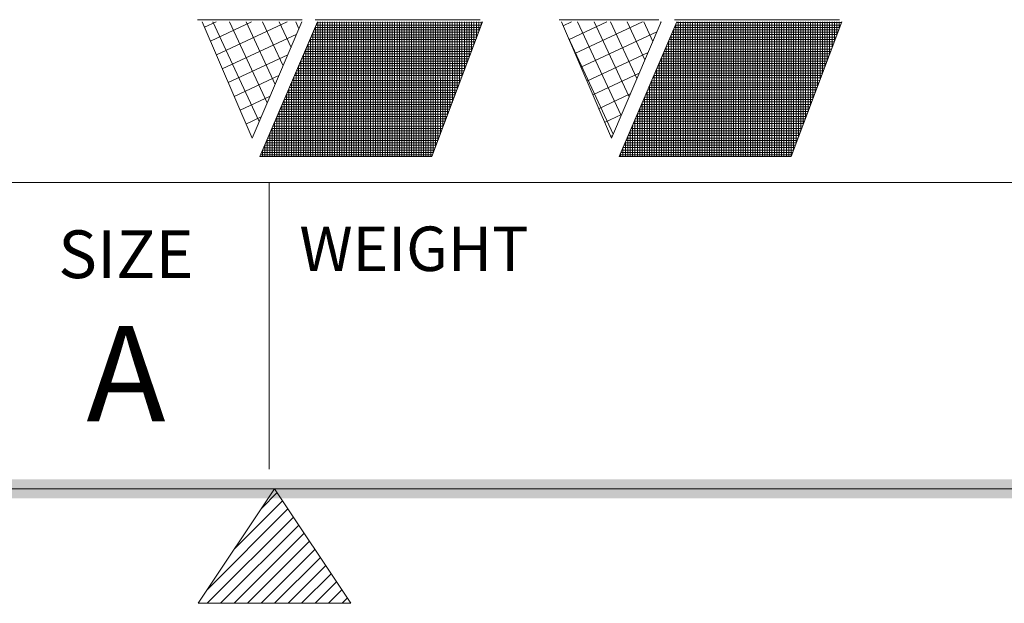
# Model space of a CAD drawing. Units: inches. Extents: x -4.4 to 3.9, y -5.6 to 5.2.
# Drawn here: x -0.6 to 0.7, y -5.6 to -4.9 of the extents above; entities that cross this region are included whole.
import ezdxf
from ezdxf.enums import TextEntityAlignment as Align

# ---------------------------------------------------------------- set-up
doc = ezdxf.new("R2010")
doc.units = ezdxf.units.IN
doc.header["$LTSCALE"] = 0.4
doc.header["$MEASUREMENT"] = 0
doc.layers.add('dim', color=1, linetype='Continuous', lineweight=9)
doc.styles.add('BAVW$0$STANDARD', font='txt')

# ---------------------------------------------------------------- blocks, each defined once
blk = doc.blocks.new('*X9')
at = {"color": 0}
for p, q in [((3.7478, 5.4715), (3.7956, 5.4938)), ((3.7724, 5.414), (3.9434, 5.4938)), ((3.9756, 5.08), (3.7826, 5.4938)), ((3.797, 5.3566), (4.0913, 5.4938)), ((4.0086, 5.1571), (3.8516, 5.4938)), ((4.0416, 5.2341), (3.9205, 5.4938)), ((4.0747, 5.3112), (3.9895, 5.4938)), ((4.1077, 5.3882), (4.0585, 5.4938)), ((4.1407, 5.4653), (4.1274, 5.4938)), ((3.8216, 5.2991), (4.1314, 5.4435)), ((3.8463, 5.2416), (4.0944, 5.3573)), ((3.8709, 5.1841), (4.0575, 5.2711)), ((3.8955, 5.1267), (4.0206, 5.185)), ((3.9202, 5.0692), (3.9836, 5.0988)), ((3.9448, 5.0117), (3.9467, 5.0126))]:
    blk.add_line(p, q, dxfattribs=at)
blk = doc.blocks.new('*X11')
at = {"color": 0}
for p, q in [((5.2401, 5.4778), (5.2744, 5.4938)), ((5.2647, 5.4203), (5.4223, 5.4938)), ((5.2893, 5.3628), (5.5702, 5.4938)), ((5.4812, 5.1047), (5.2998, 5.4938)), ((5.5142, 5.1818), (5.3687, 5.4938)), ((5.5472, 5.2589), (5.4377, 5.4938)), ((5.5803, 5.3359), (5.5067, 5.4938)), ((5.6133, 5.413), (5.5756, 5.4938)), ((5.6463, 5.4901), (5.6446, 5.4938)), ((5.314, 5.3053), (5.6304, 5.4529)), ((5.4482, 5.0277), (5.2604, 5.4304)), ((5.3386, 5.2479), (5.5935, 5.3667)), ((5.3632, 5.1904), (5.5565, 5.2805)), ((5.3879, 5.1329), (5.5196, 5.1943)), ((5.4125, 5.0754), (5.4826, 5.1082)), ((5.4371, 5.018), (5.4457, 5.022))]:
    blk.add_line(p, q, dxfattribs=at)
blk = doc.blocks.new('*X19')
at = {"color": 0}
for p, q in [((4.2169, 5.4907), (4.9037, 5.4909)), ((4.2191, 4.9338), (4.219, 5.4938)), ((4.2291, 4.9338), (4.229, 5.4938)), ((4.2391, 4.9338), (4.239, 5.4938)), ((4.2491, 4.9338), (4.249, 5.4938)), ((4.2591, 4.9338), (4.259, 5.4938)), ((4.2691, 4.9338), (4.269, 5.4938)), ((4.2791, 4.9338), (4.279, 5.4938)), ((4.2891, 4.9338), (4.289, 5.4938)), ((4.2991, 4.9338), (4.299, 5.4938)), ((4.3091, 4.9338), (4.309, 5.4938)), ((4.3191, 4.9338), (4.319, 5.4938)), ((4.3291, 4.9338), (4.329, 5.4938)), ((4.3391, 4.9338), (4.339, 5.4938)), ((4.3491, 4.9338), (4.349, 5.4938)), ((4.3591, 4.9338), (4.359, 5.4938)), ((4.3691, 4.9338), (4.369, 5.4938)), ((4.3791, 4.9338), (4.379, 5.4938)), ((4.3891, 4.9338), (4.389, 5.4938)), ((4.3991, 4.9338), (4.399, 5.4938)), ((4.4091, 4.9338), (4.409, 5.4938)), ((4.4191, 4.9338), (4.419, 5.4938)), ((4.4291, 4.9338), (4.429, 5.4938)), ((4.4391, 4.9338), (4.439, 5.4938)), ((4.4491, 4.9338), (4.449, 5.4938)), ((4.4591, 4.9338), (4.459, 5.4938)), ((4.4691, 4.9338), (4.469, 5.4938)), ((4.4791, 4.9338), (4.479, 5.4938)), ((4.4891, 4.9338), (4.489, 5.4938)), ((4.4991, 4.9338), (4.499, 5.4938)), ((4.5091, 4.9338), (4.509, 5.4938)), ((4.5191, 4.9338), (4.519, 5.4938)), ((4.5291, 4.9338), (4.529, 5.4938)), ((4.5391, 4.9338), (4.539, 5.4938)), ((4.5491, 4.9338), (4.549, 5.4938)), ((4.5591, 4.9338), (4.559, 5.4938)), ((4.5691, 4.9338), (4.569, 5.4938)), ((4.5791, 4.9338), (4.579, 5.4938)), ((4.5891, 4.9338), (4.589, 5.4938)), ((4.5991, 4.9338), (4.599, 5.4938)), ((4.6091, 4.9338), (4.609, 5.4938)), ((4.6191, 4.9338), (4.619, 5.4938)), ((4.6291, 4.9338), (4.629, 5.4938)), ((4.6391, 4.9338), (4.639, 5.4938)), ((4.6491, 4.9338), (4.649, 5.4938)), ((4.6591, 4.9338), (4.659, 5.4938)), ((4.6691, 4.9338), (4.669, 5.4938)), ((4.6791, 4.9338), (4.679, 5.4938)), ((4.6891, 4.9338), (4.689, 5.4938)), ((4.6991, 4.9481), (4.699, 5.4938)), ((4.7091, 4.9747), (4.709, 5.4938)), ((4.7191, 5.0012), (4.719, 5.4938)), ((4.7291, 5.0277), (4.729, 5.4938)), ((4.7391, 5.0542), (4.739, 5.4938)), ((4.7491, 5.0808), (4.749, 5.4938)), ((4.7591, 5.1073), (4.759, 5.4938)), ((4.7691, 5.1338), (4.769, 5.4938)), ((4.7791, 5.1603), (4.779, 5.4938)), ((4.7891, 5.1869), (4.789, 5.4938)), ((4.7991, 5.2134), (4.799, 5.4938)), ((4.8091, 5.2399), (4.809, 5.4938)), ((4.8191, 5.2664), (4.819, 5.4938)), ((4.8291, 5.293), (4.829, 5.4938)), ((4.8391, 5.3195), (4.839, 5.4938)), ((4.8491, 5.346), (4.849, 5.4938)), ((4.8591, 5.3725), (4.859, 5.4938)), ((4.8691, 5.3991), (4.869, 5.4938)), ((4.8791, 5.4256), (4.879, 5.4938)), ((4.889, 5.4521), (4.889, 5.4938)), ((4.899, 5.4786), (4.899, 5.4938)), ((4.1997, 5.4507), (4.8886, 5.4509)), ((4.204, 5.4607), (4.8923, 5.4609)), ((4.2083, 5.4707), (4.8961, 5.4709)), ((4.2091, 4.9338), (4.209, 5.4724)), ((4.2126, 5.4807), (4.8999, 5.4809)), ((4.1826, 5.4107), (4.8735, 5.4109)), ((4.1869, 5.4207), (4.8773, 5.4209)), ((4.1891, 4.9338), (4.1891, 5.4258)), ((4.1912, 5.4307), (4.881, 5.4309)), ((4.1955, 5.4407), (4.8848, 5.4409)), ((4.1991, 4.9338), (4.199, 5.4491)), ((4.1655, 5.3707), (4.8584, 5.3708)), ((4.1691, 4.9338), (4.1691, 5.3791)), ((4.1697, 5.3807), (4.8622, 5.3808)), ((4.174, 5.3907), (4.866, 5.3908)), ((4.1783, 5.4007), (4.8697, 5.4009)), ((4.1791, 4.9338), (4.1791, 5.4025)), ((4.1483, 5.3307), (4.8434, 5.3308)), ((4.1491, 4.9338), (4.1491, 5.3325)), ((4.1526, 5.3407), (4.8471, 5.3408)), ((4.1569, 5.3507), (4.8509, 5.3508)), ((4.1591, 4.9338), (4.1591, 5.3558)), ((4.1612, 5.3607), (4.8547, 5.3608)), ((4.1291, 4.9338), (4.1291, 5.2858)), ((4.1312, 5.2907), (4.8283, 5.2908)), ((4.1355, 5.3007), (4.832, 5.3008)), ((4.1391, 4.9338), (4.1391, 5.3092)), ((4.1397, 5.3107), (4.8358, 5.3108)), ((4.144, 5.3207), (4.8396, 5.3208)), ((4.114, 5.2507), (4.8132, 5.2508)), ((4.1183, 5.2607), (4.817, 5.2608)), ((4.1191, 4.9338), (4.1191, 5.2625)), ((4.1226, 5.2707), (4.8207, 5.2708)), ((4.1269, 5.2807), (4.8245, 5.2808)), ((4.0969, 5.2107), (4.7981, 5.2108)), ((4.0991, 4.9338), (4.0991, 5.2159)), ((4.1012, 5.2207), (4.8019, 5.2208)), ((4.1054, 5.2307), (4.8057, 5.2308)), ((4.1091, 4.9338), (4.1091, 5.2392)), ((4.1097, 5.2407), (4.8094, 5.2408)), ((4.0791, 4.9338), (4.0791, 5.1692)), ((4.0797, 5.1707), (4.7831, 5.1708)), ((4.084, 5.1807), (4.7868, 5.1808)), ((4.0883, 5.1907), (4.7906, 5.1908)), ((4.0891, 4.9338), (4.0891, 5.1926)), ((4.0926, 5.2007), (4.7944, 5.2008)), ((4.0591, 4.9338), (4.0591, 5.1226)), ((4.0626, 5.1307), (4.768, 5.1308)), ((4.0669, 5.1407), (4.7717, 5.1408)), ((4.0691, 4.9338), (4.0691, 5.1459)), ((4.0712, 5.1507), (4.7755, 5.1508)), ((4.0754, 5.1607), (4.7793, 5.1608)), ((4.0412, 5.0807), (4.7491, 5.0808)), ((4.0454, 5.0907), (4.7529, 5.0908)), ((4.0491, 4.9338), (4.0491, 5.0993)), ((4.0497, 5.1007), (4.7567, 5.1008)), ((4.054, 5.1107), (4.7604, 5.1108)), ((4.0583, 5.1207), (4.7642, 5.1208)), ((4.024, 5.0407), (4.7341, 5.0408)), ((4.0283, 5.0507), (4.7378, 5.0508)), ((4.0291, 4.9338), (4.0291, 5.0526)), ((4.0326, 5.0607), (4.7416, 5.0608)), ((4.0369, 5.0707), (4.7454, 5.0708)), ((4.0391, 4.9338), (4.0391, 5.0759)), ((4.0069, 5.0007), (4.719, 5.0008)), ((4.0091, 4.9338), (4.0091, 5.006)), ((4.0112, 5.0107), (4.7228, 5.0108)), ((4.0154, 5.0207), (4.7265, 5.0208)), ((4.0191, 4.9338), (4.0191, 5.0293)), ((4.0197, 5.0307), (4.7303, 5.0308)), ((3.9891, 4.9338), (3.9891, 4.9593)), ((3.9897, 4.9607), (4.7039, 4.9608)), ((3.994, 4.9707), (4.7077, 4.9708)), ((3.9983, 4.9807), (4.7115, 4.9808)), ((3.9991, 4.9338), (3.9991, 4.9826)), ((4.0026, 4.9907), (4.7152, 4.9908)), ((3.9791, 4.9338), (3.9791, 4.936)), ((3.9812, 4.9407), (4.6964, 4.9408)), ((3.9854, 4.9507), (4.7001, 4.9508))]:
    blk.add_line(p, q, dxfattribs=at)
blk = doc.blocks.new('*X21')
at = {"color": 0}
for p, q in [((5.712, 5.491), (6.3988, 5.4911)), ((5.7191, 4.9338), (5.719, 5.4938)), ((5.7291, 4.9338), (5.729, 5.4938)), ((5.7391, 4.9338), (5.739, 5.4938)), ((5.7491, 4.9338), (5.749, 5.4938)), ((5.7591, 4.9338), (5.759, 5.4938)), ((5.7691, 4.9338), (5.769, 5.4938)), ((5.7791, 4.9338), (5.779, 5.4938)), ((5.7891, 4.9338), (5.789, 5.4938)), ((5.7991, 4.9338), (5.799, 5.4938)), ((5.8091, 4.9338), (5.809, 5.4938)), ((5.8191, 4.9338), (5.819, 5.4938)), ((5.8291, 4.9338), (5.829, 5.4938)), ((5.8391, 4.9338), (5.839, 5.4938)), ((5.8491, 4.9338), (5.849, 5.4938)), ((5.8591, 4.9338), (5.859, 5.4938)), ((5.8691, 4.9338), (5.869, 5.4938)), ((5.8791, 4.9338), (5.879, 5.4938)), ((5.8891, 4.9338), (5.889, 5.4938)), ((5.8991, 4.9338), (5.899, 5.4938)), ((5.9091, 4.9338), (5.909, 5.4938)), ((5.9191, 4.9338), (5.919, 5.4938)), ((5.9291, 4.9338), (5.929, 5.4938)), ((5.9391, 4.9338), (5.939, 5.4938)), ((5.9491, 4.9338), (5.949, 5.4938)), ((5.9591, 4.9338), (5.959, 5.4938)), ((5.9691, 4.9338), (5.969, 5.4938)), ((5.9791, 4.9338), (5.979, 5.4938)), ((5.9891, 4.9338), (5.989, 5.4938)), ((5.9991, 4.9338), (5.999, 5.4938)), ((6.0091, 4.9338), (6.009, 5.4938)), ((6.0191, 4.9338), (6.019, 5.4938)), ((6.0291, 4.9338), (6.029, 5.4938)), ((6.0391, 4.9338), (6.039, 5.4938)), ((6.0491, 4.9338), (6.049, 5.4938)), ((6.0591, 4.9338), (6.059, 5.4938)), ((6.0691, 4.9338), (6.069, 5.4938)), ((6.0791, 4.9338), (6.079, 5.4938)), ((6.0891, 4.9338), (6.089, 5.4938)), ((6.0991, 4.9338), (6.099, 5.4938)), ((6.1091, 4.9338), (6.109, 5.4938)), ((6.1191, 4.9338), (6.119, 5.4938)), ((6.1291, 4.9338), (6.129, 5.4938)), ((6.1391, 4.9338), (6.139, 5.4938)), ((6.1491, 4.9338), (6.149, 5.4938)), ((6.1591, 4.9338), (6.159, 5.4938)), ((6.1691, 4.9338), (6.169, 5.4938)), ((6.1791, 4.9338), (6.179, 5.4938)), ((6.1891, 4.9349), (6.189, 5.4938)), ((6.1991, 4.9614), (6.199, 5.4938)), ((6.2091, 4.9879), (6.209, 5.4938)), ((6.2191, 5.0145), (6.219, 5.4938)), ((6.2291, 5.041), (6.229, 5.4938)), ((6.2391, 5.0675), (6.239, 5.4938)), ((6.2491, 5.094), (6.249, 5.4938)), ((6.2591, 5.1206), (6.259, 5.4938)), ((6.2691, 5.1471), (6.269, 5.4938)), ((6.2791, 5.1736), (6.279, 5.4938)), ((6.2891, 5.2001), (6.289, 5.4938)), ((6.2991, 5.2266), (6.299, 5.4938)), ((6.3091, 5.2532), (6.309, 5.4938)), ((6.3191, 5.2797), (6.319, 5.4938)), ((6.3291, 5.3062), (6.329, 5.4938)), ((6.3391, 5.3327), (6.339, 5.4938)), ((6.3491, 5.3593), (6.349, 5.4938)), ((6.3591, 5.3858), (6.359, 5.4938)), ((6.3691, 5.4123), (6.369, 5.4938)), ((6.3791, 5.4388), (6.379, 5.4938)), ((6.389, 5.4654), (6.389, 5.4938)), ((6.399, 5.4919), (6.399, 5.4938)), ((5.6949, 5.451), (6.3837, 5.4511)), ((5.6991, 4.9338), (5.699, 5.4608)), ((5.6991, 5.461), (6.3874, 5.4611)), ((5.7034, 5.471), (6.3912, 5.4711)), ((5.7077, 5.481), (6.395, 5.4811)), ((5.7091, 4.9338), (5.709, 5.4841)), ((5.6777, 5.411), (6.3686, 5.4111)), ((5.6791, 4.9338), (5.6791, 5.4141)), ((5.682, 5.421), (6.3724, 5.4211)), ((5.6863, 5.431), (6.3761, 5.4311)), ((5.6891, 4.9338), (5.6891, 5.4375)), ((5.6906, 5.441), (6.3799, 5.4411)), ((5.6591, 4.9338), (5.6591, 5.3675)), ((5.6606, 5.371), (6.3535, 5.3711)), ((5.6649, 5.381), (6.3573, 5.3811)), ((5.6691, 5.391), (6.3611, 5.3911)), ((5.6691, 4.9338), (5.6691, 5.3908)), ((5.6734, 5.401), (6.3648, 5.4011)), ((5.6434, 5.331), (6.3385, 5.3311)), ((5.6477, 5.341), (6.3422, 5.3411)), ((5.6491, 4.9338), (5.6491, 5.3442)), ((5.652, 5.351), (6.346, 5.3511)), ((5.6563, 5.361), (6.3498, 5.3611)), ((5.6263, 5.291), (6.3234, 5.2911)), ((5.6291, 4.9338), (5.6291, 5.2975)), ((5.6306, 5.301), (6.3271, 5.3011)), ((5.6348, 5.311), (6.3309, 5.3111)), ((5.6391, 5.321), (6.3347, 5.3211)), ((5.6391, 4.9338), (5.6391, 5.3208)), ((5.6091, 5.251), (6.3083, 5.2511)), ((5.6091, 4.9338), (5.6091, 5.2509)), ((5.6134, 5.261), (6.3121, 5.2611)), ((5.6177, 5.271), (6.3158, 5.2711)), ((5.6191, 4.9338), (5.6191, 5.2742)), ((5.622, 5.281), (6.3196, 5.2811)), ((5.5891, 4.9338), (5.5891, 5.2042)), ((5.592, 5.211), (6.2932, 5.2111)), ((5.5963, 5.221), (6.297, 5.2211)), ((5.5991, 4.9338), (5.5991, 5.2275)), ((5.6006, 5.231), (6.3008, 5.2311)), ((5.6048, 5.241), (6.3045, 5.2411)), ((5.5748, 5.171), (6.2782, 5.1711)), ((5.5791, 5.181), (6.2819, 5.1811)), ((5.5791, 4.9338), (5.5791, 5.1809)), ((5.5834, 5.191), (6.2857, 5.1911)), ((5.5877, 5.201), (6.2895, 5.2011)), ((5.5577, 5.131), (6.2631, 5.1311)), ((5.5591, 4.9338), (5.5591, 5.1342)), ((5.562, 5.141), (6.2668, 5.1411)), ((5.5663, 5.151), (6.2706, 5.1511)), ((5.5691, 4.9338), (5.5691, 5.1576)), ((5.5706, 5.161), (6.2744, 5.1611)), ((5.5363, 5.081), (6.2442, 5.0811)), ((5.5391, 4.9338), (5.5391, 5.0876)), ((5.5406, 5.091), (6.248, 5.0911)), ((5.5448, 5.101), (6.2518, 5.1011)), ((5.5491, 5.111), (6.2555, 5.1111)), ((5.5491, 4.9338), (5.5491, 5.1109)), ((5.5534, 5.121), (6.2593, 5.1211)), ((5.5191, 5.041), (6.2292, 5.0411)), ((5.5191, 4.9338), (5.5191, 5.0409)), ((5.5234, 5.051), (6.2329, 5.0511)), ((5.5277, 5.061), (6.2367, 5.0611)), ((5.5291, 4.9338), (5.5291, 5.0643)), ((5.532, 5.071), (6.2405, 5.0711)), ((5.502, 5.001), (6.2141, 5.0011)), ((5.5063, 5.011), (6.2179, 5.0111)), ((5.5091, 4.9338), (5.5091, 5.0176)), ((5.5106, 5.021), (6.2216, 5.0211)), ((5.5148, 5.031), (6.2254, 5.0311)), ((5.4848, 4.961), (6.199, 4.9611)), ((5.4891, 4.971), (6.2028, 4.9711)), ((5.4891, 4.9338), (5.4891, 4.971)), ((5.4934, 4.981), (6.2065, 4.9811)), ((5.4977, 4.991), (6.2103, 4.9911)), ((5.4991, 4.9338), (5.4991, 4.9943)), ((5.4763, 4.941), (6.1915, 4.9411)), ((5.4791, 4.9338), (5.4791, 4.9477)), ((5.4806, 4.951), (6.1952, 4.9511))]:
    blk.add_line(p, q, dxfattribs=at)
blk = doc.blocks.new('BAVW')
for p, q in [((5.5411, 1.2544), (5.404, 1.2544)), ((5.5377, 1.2544), (5.4072, 1.2544)), ((5.4102, 1.2514), (5.4754, 1.0991)), ((5.5407, 1.2514), (5.4754, 1.0991)), ((5.5612, 1.2514), (5.4857, 1.0752)), ((5.5582, 1.2544), (5.7743, 1.2544)), ((5.7773, 1.2514), (5.7108, 1.0752)), ((6.0081, 1.2544), (5.8776, 1.2544)), ((5.8806, 1.2514), (5.9459, 1.0991)), ((6.0111, 1.2514), (5.9459, 1.0991)), ((6.0317, 1.2514), (5.9561, 1.0752)), ((6.0287, 1.2544), (6.2447, 1.2544)), ((6.2477, 1.2514), (6.1813, 1.0752)), ((5.4857, 1.0752), (5.7108, 1.0752)), ((5.9561, 1.0752), (6.1813, 1.0752))]:
    blk.add_line(p, q)
at = {"color": 7}
for p, q in [((5.1228, 1.0411), (9.3728, 1.0411)), ((5.4978, 1.0411), (5.4978, 0.6661)), ((3.1299, 0.6404), (9.3799, 0.6404)), ((5.4049, 0.4904), (5.5049, 0.6404)), ((5.4877, 0.6147), (5.5083, 0.6353)), ((5.5049, 0.6404), (5.6049, 0.4904)), ((5.4524, 0.5616), (5.5154, 0.6247)), ((5.417, 0.5086), (5.5224, 0.6141)), ((5.4165, 0.4904), (5.5295, 0.6034)), ((5.4342, 0.4904), (5.5366, 0.5928)), ((5.4518, 0.4904), (5.5437, 0.5822)), ((5.4695, 0.4904), (5.5507, 0.5716)), ((5.4872, 0.4904), (5.5578, 0.561)), ((5.5049, 0.4904), (5.5649, 0.5504)), ((5.5225, 0.4904), (5.5719, 0.5398)), ((5.5402, 0.4904), (5.579, 0.5292)), ((5.5579, 0.4904), (5.5861, 0.5186)), ((5.5756, 0.4904), (5.5932, 0.508)), ((5.4049, 0.4904), (5.6049, 0.4904)), ((5.5933, 0.4904), (5.6002, 0.4974))]:
    blk.add_line(p, q, dxfattribs=at)
blk.add_trace([(1.6424, 0.6529), (1.6174, 0.6279), (9.3674, 0.6529), (9.3924, 0.6279)], dxfattribs=at)
at = {"xscale": 0.3146834454631564, "yscale": 0.3146834454631564, "zscale": 0.3146834454631564}
for name in ['*X9', '*X19', '*X11', '*X21']:
    blk.add_blockref(name, (4.2338, -0.4774), dxfattribs=at)
at = {"style": 'BAVW$0$STANDARD'}
blk.add_text('WEIGHT', height=0.05822, dxfattribs=at).set_placement((5.5374, 0.9254))
at = {"color": 7, "style": 'BAVW$0$STANDARD'}
for s, height, p in [('SIZE', 0.0625, (5.3103, 0.9161)), ('A', 0.125, (5.3103, 0.7286))]:
    blk.add_text(s, height=height, dxfattribs=at).set_placement(p, align=Align.CENTER)

msp = doc.modelspace()

# ---------------------------------------------------------------- block references
at = {"layer": 'dim'}
msp.add_blockref('BAVW', (-5.7708, -6.1353), dxfattribs=at)

doc.saveas('drawing.dxf')
